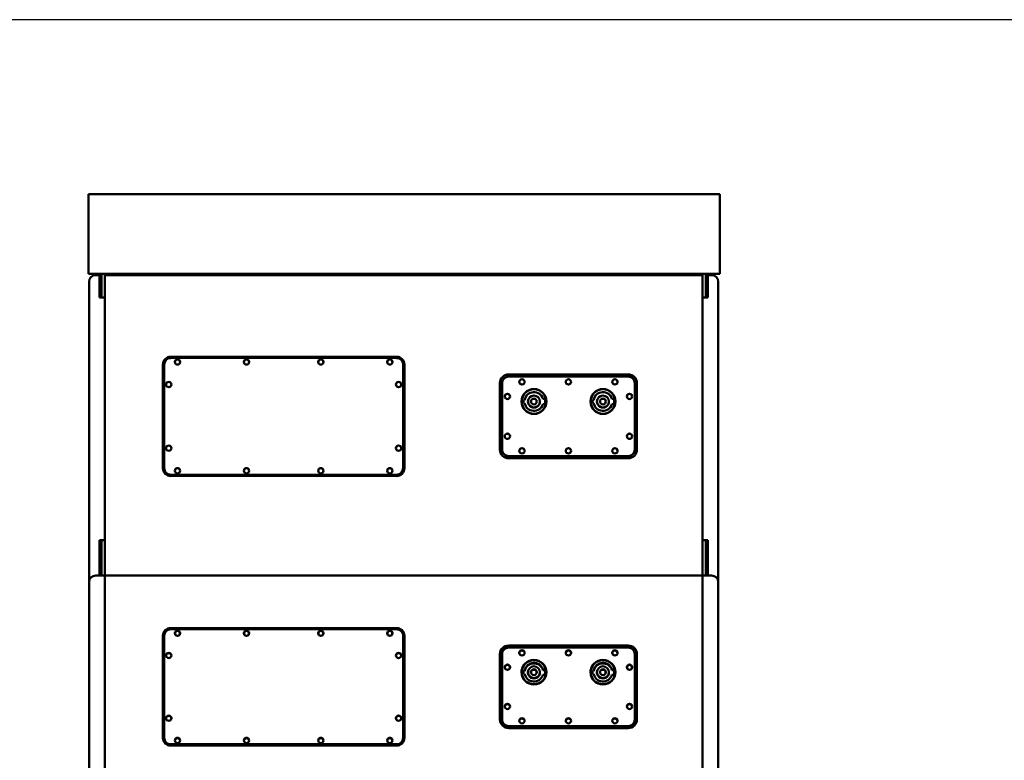
# Model space of a CAD drawing. Units: inches. Extents: x 0 to 17, y 0 to 11.
# Drawn here: x 8.6 to 12.3, y 7.8 to 10.6 of the extents above; entities that cross this region are included whole.
import ezdxf

# ---------------------------------------------------------------- set-up
doc = ezdxf.new("R2010")
doc.units = ezdxf.units.IN
doc.header["$LTSCALE"] = 0.75
doc.header["$MEASUREMENT"] = 0
doc.layers.add('Border', color=7, linetype='Continuous')
doc.layers.add('Visible', color=7, linetype='Continuous', lineweight=50)

# ---------------------------------------------------------------- blocks, each defined once
blk = doc.blocks.new('ANSI_B_SHEET')
at = {"layer": 'Border'}
blk.add_line((16.38, 10.62), (0.62, 10.62), dxfattribs=at)

msp = doc.modelspace()

# ---------------------------------------------------------------- linework, layer by layer
at = {"layer": 'Visible', "extrusion": (0, 1, 0)}
for p, q in [((8.8715, 9.9375), (8.8715, 9.9625)), ((8.8715, 9.9625), (11.2488, 9.9625)), ((11.2488, 9.9625), (11.2488, 9.9375)), ((8.8715, 9.9375), (8.8715, 9.6875)), ((11.2488, 9.6875), (11.2488, 9.9375)), ((8.8715, 9.6625), (8.8715, 9.6875)), ((11.2488, 9.6875), (11.2488, 9.6625)), ((11.2488, 9.6625), (8.8715, 9.6625)), ((8.9124, 9.6575), (8.8983, 9.6575)), ((8.9124, 9.6575), (8.9124, 9.6568)), ((8.9124, 9.5728), (8.9124, 9.6568)), ((8.9124, 9.6501), (8.9205, 9.6501)), ((8.9205, 9.5728), (8.9205, 9.6625)), ((8.9324, 9.6625), (8.9324, 9.5754)), ((8.9324, 9.6575), (11.1845, 9.6575)), ((11.1845, 9.5754), (11.1845, 9.6625)), ((11.1964, 9.6625), (11.1964, 9.5728)), ((11.1964, 9.6501), (11.2045, 9.6501)), ((11.2045, 9.6568), (11.2045, 9.6575)), ((11.2045, 9.6575), (11.2185, 9.6575)), ((11.2045, 9.6568), (11.2045, 9.5728)), ((8.8733, 9.6319), (8.8733, 9.6325)), ((8.8733, 9.6319), (8.8733, 9.5332)), ((11.2435, 9.6325), (11.2435, 9.6319)), ((11.2435, 9.5332), (11.2435, 9.6319)), ((8.9324, 9.5728), (8.9124, 9.5728)), ((8.9324, 9.5581), (8.9324, 9.5754)), ((8.9324, 9.5581), (8.9324, 9.5728)), ((11.1845, 9.5581), (11.1845, 9.5754)), ((11.2045, 9.5728), (11.1845, 9.5728)), ((11.1845, 9.5728), (11.1845, 9.5581)), ((8.8733, 9.4949), (8.8733, 9.5332)), ((8.9324, 9.5581), (8.9324, 9.496)), ((8.9324, 9.496), (8.9324, 9.5581)), ((11.1845, 9.496), (11.1845, 9.5581)), ((11.1845, 9.5581), (11.1845, 9.496)), ((11.2435, 9.5332), (11.2435, 9.4949)), ((8.8733, 9.4949), (8.8733, 8.7539)), ((8.9324, 8.755), (8.9324, 9.496)), ((8.9324, 9.496), (8.9324, 8.755)), ((11.1845, 9.496), (11.1845, 8.755)), ((11.1845, 8.755), (11.1845, 9.496)), ((11.2435, 8.7539), (11.2435, 9.4949)), ((10.0314, 9.3502), (9.1814, 9.3502)), ((10.0314, 9.3499), (9.1814, 9.3499)), ((9.1514, 8.9306), (9.1514, 9.3203)), ((9.1564, 9.3203), (9.1564, 8.9306)), ((10.0314, 9.3453), (9.1814, 9.3453)), ((10.0564, 8.9306), (10.0564, 9.3203)), ((10.0614, 9.3203), (10.0614, 8.9306)), ((10.904, 9.2833), (10.454, 9.2833)), ((10.904, 9.283), (10.454, 9.283)), ((10.904, 9.2753), (10.454, 9.2753)), ((10.421, 9.2503), (10.421, 9.0006)), ((10.429, 9.2503), (10.429, 9.0006)), ((10.929, 9.0006), (10.929, 9.2503)), ((10.937, 9.0006), (10.937, 9.2503)), ((10.503, 9.181), (10.503, 9.1814)), ((10.514, 9.1874), (10.5102, 9.1874)), ((10.5102, 9.187), (10.5102, 9.1874)), ((10.514, 9.187), (10.5102, 9.187)), ((10.5102, 9.1754), (10.514, 9.1754)), ((10.514, 9.187), (10.514, 9.1874)), ((10.5265, 9.181), (10.5265, 9.1814)), ((10.5715, 9.181), (10.5715, 9.1814)), ((10.5903, 9.1914), (10.583, 9.1914)), ((10.583, 9.191), (10.583, 9.1914)), ((10.5903, 9.191), (10.583, 9.191)), ((10.583, 9.1714), (10.5903, 9.1714)), ((10.5903, 9.191), (10.5903, 9.1914)), ((10.595, 9.181), (10.595, 9.1814)), ((10.763, 9.181), (10.763, 9.1814)), ((10.774, 9.1874), (10.7702, 9.1874)), ((10.7702, 9.187), (10.7702, 9.1874)), ((10.774, 9.187), (10.7702, 9.187)), ((10.7702, 9.1754), (10.774, 9.1754)), ((10.774, 9.187), (10.774, 9.1874)), ((10.7865, 9.181), (10.7865, 9.1814)), ((10.8315, 9.181), (10.8315, 9.1814)), ((10.8503, 9.1914), (10.843, 9.1914)), ((10.843, 9.191), (10.843, 9.1914)), ((10.8503, 9.191), (10.843, 9.191)), ((10.843, 9.1714), (10.8503, 9.1714)), ((10.8503, 9.191), (10.8503, 9.1914)), ((10.855, 9.181), (10.855, 9.1814)), ((10.429, 9.0002), (10.429, 9.0006)), ((10.454, 8.9756), (10.904, 8.9756)), ((10.454, 8.9753), (10.904, 8.9753)), ((10.929, 9.0002), (10.929, 9.0006)), ((10.454, 8.9676), (10.904, 8.9676)), ((9.1564, 8.9306), (9.1564, 8.9303)), ((9.1814, 8.9057), (10.0314, 8.9057)), ((9.1814, 8.9053), (10.0314, 8.9053)), ((10.0564, 8.9303), (10.0564, 8.9306)), ((9.1814, 8.9007), (10.0314, 8.9007)), ((8.8733, 8.7125), (8.8733, 8.7539)), ((8.9324, 8.755), (8.9324, 8.6879)), ((8.9324, 8.6879), (8.9324, 8.755)), ((11.1845, 8.6879), (11.1845, 8.755)), ((11.1845, 8.755), (11.1845, 8.6879)), ((11.2435, 8.7539), (11.2435, 8.7125)), ((8.8733, 8.7125), (8.8733, 8.5159)), ((8.9324, 8.6587), (8.9324, 8.6879)), ((8.9324, 8.6523), (8.9324, 8.6879)), ((11.1845, 8.6879), (11.1845, 8.6587)), ((11.1845, 8.6523), (11.1845, 8.6879)), ((11.2435, 8.5159), (11.2435, 8.7125)), ((8.9124, 8.6587), (8.9324, 8.6587)), ((8.9124, 8.5255), (8.9124, 8.6587)), ((8.9205, 8.5255), (8.9205, 8.6587)), ((8.9324, 8.6523), (8.9324, 8.5255)), ((11.1845, 8.6587), (11.2045, 8.6587)), ((11.1845, 8.5255), (11.1845, 8.6523)), ((11.1964, 8.6587), (11.1964, 8.5255)), ((11.2045, 8.6587), (11.2045, 8.5255)), ((8.8733, 8.5134), (8.8733, 8.5159)), ((8.8733, 8.5134), (8.8733, 8.5005)), ((8.8733, 8.4672), (8.8733, 8.5005)), ((8.9324, 8.5255), (8.8983, 8.5255)), ((8.9324, 8.5255), (8.9324, 8.4716)), ((8.9324, 8.4716), (8.9324, 8.5255)), ((8.9324, 8.5255), (11.1845, 8.5255)), ((11.1845, 8.4716), (11.1845, 8.5255)), ((11.1845, 8.5255), (11.2185, 8.5255)), ((11.1845, 8.5255), (11.1845, 8.4716)), ((11.2435, 8.5159), (11.2435, 8.5134)), ((11.2435, 8.5005), (11.2435, 8.5134)), ((11.2435, 8.5005), (11.2435, 8.4672)), ((8.8733, 8.4672), (8.8733, 7.7368)), ((8.9324, 7.7411), (8.9324, 8.4716)), ((8.9324, 8.4716), (8.9324, 7.7411)), ((11.1845, 8.4716), (11.1845, 7.7411)), ((11.1845, 7.7411), (11.1845, 8.4716)), ((11.2435, 7.7368), (11.2435, 8.4672)), ((10.0314, 8.3279), (9.1814, 8.3279)), ((10.0314, 8.3266), (9.1814, 8.3266)), ((10.0314, 8.323), (9.1814, 8.323)), ((9.1514, 7.9143), (9.1514, 8.2984)), ((9.1564, 8.2984), (9.1564, 7.9143)), ((10.0564, 7.9143), (10.0564, 8.2984)), ((10.0614, 8.2984), (10.0614, 7.9143)), ((10.904, 8.262), (10.454, 8.262)), ((10.904, 8.2606), (10.454, 8.2606)), ((10.904, 8.2541), (10.454, 8.2541)), ((10.421, 8.2295), (10.421, 7.9833)), ((10.429, 8.2295), (10.429, 7.9833)), ((10.929, 7.9833), (10.929, 8.2295)), ((10.937, 7.9833), (10.937, 8.2295)), ((10.503, 8.1598), (10.503, 8.1615)), ((10.514, 8.1674), (10.5102, 8.1674)), ((10.5102, 8.1657), (10.5102, 8.1674)), ((10.514, 8.1657), (10.5102, 8.1657)), ((10.514, 8.1657), (10.514, 8.1674)), ((10.5265, 8.1598), (10.5265, 8.1615)), ((10.5715, 8.1598), (10.5715, 8.1615)), ((10.5903, 8.1714), (10.583, 8.1714)), ((10.583, 8.1696), (10.583, 8.1714)), ((10.5903, 8.1696), (10.583, 8.1696)), ((10.5903, 8.1696), (10.5903, 8.1714)), ((10.595, 8.1598), (10.595, 8.1615)), ((10.763, 8.1598), (10.763, 8.1615)), ((10.774, 8.1674), (10.7702, 8.1674)), ((10.7702, 8.1657), (10.7702, 8.1674)), ((10.774, 8.1657), (10.7702, 8.1657)), ((10.774, 8.1657), (10.774, 8.1674)), ((10.7865, 8.1598), (10.7865, 8.1615)), ((10.8315, 8.1598), (10.8315, 8.1615)), ((10.8503, 8.1714), (10.843, 8.1714)), ((10.843, 8.1696), (10.843, 8.1714)), ((10.8503, 8.1696), (10.843, 8.1696)), ((10.8503, 8.1696), (10.8503, 8.1714)), ((10.855, 8.1598), (10.855, 8.1615)), ((10.5102, 8.1556), (10.514, 8.1556)), ((10.583, 8.1517), (10.5903, 8.1517)), ((10.7702, 8.1556), (10.774, 8.1556)), ((10.843, 8.1517), (10.8503, 8.1517)), ((10.429, 7.9819), (10.429, 7.9833)), ((10.929, 7.9819), (10.929, 7.9833)), ((10.454, 7.9586), (10.904, 7.9586)), ((10.454, 7.9573), (10.904, 7.9573)), ((10.454, 7.9508), (10.904, 7.9508)), ((9.1564, 7.9143), (9.1564, 7.9129)), ((10.0564, 7.9129), (10.0564, 7.9143)), ((9.1814, 7.8897), (10.0314, 7.8897)), ((9.1814, 7.8883), (10.0314, 7.8883)), ((9.1814, 7.8848), (10.0314, 7.8848))]:
    msp.add_line(p, q, dxfattribs=at)
at = {"layer": 'Visible', "extrusion": (5.933e-13, 0, -1)}
for centre, start, end in [((-8.8983, 9.6325), 0, 90), ((-11.2185, 9.6325), 90, 180), ((-8.8983, 8.5005), 0, 90), ((-11.2185, 8.5005), 90, 180)]:
    msp.add_arc(centre, 0.025, start, end, dxfattribs=at)
at = {"layer": 'Visible'}
for centre, major_axis, ratio, start_param, end_param in [((9.1814, 9.3203), (-0.03, 0), 0.999048, -1.570796, 0), ((9.1814, 9.3199), (-0.03, 0), 0.999048, -1.570796, 0), ((10.0314, 9.3203), (0.03, 0), 0.999048, 0, 1.570796), ((10.0314, 9.3199), (0.03, 0), 0.999048, 0, 1.570796), ((9.2064, 9.3303), (0.01, 0), 0.999048, 0, 6.283185), ((9.2064, 9.3299), (-0.01, 0), 0.999048, 3.159058, 6.26572), ((9.4664, 9.3299), (-0.01, 0), 0.999048, 3.159058, 6.26572), ((9.7464, 9.3303), (0.01, 0), 0.999048, 0, 6.283185), ((9.7464, 9.3299), (-0.01, 0), 0.999048, 3.159058, 6.26572), ((10.0064, 9.3299), (-0.01, 0), 0.999048, 3.159058, 6.26572), ((10.454, 9.2503), (-0.033, 0), 0.999048, -1.570796, 0), ((10.454, 9.25), (-0.033, 0), 0.999048, -1.570796, 0), ((10.454, 9.2503), (0.025, 0), 0.999048, 1.570796, 3.141593), ((10.904, 9.2503), (-0.033, 0), 0.999048, 3.141593, 4.712389), ((10.904, 9.25), (-0.033, 0), 0.999048, 3.141593, 4.712389), ((10.904, 9.2503), (-0.025, 0), 0.999048, 3.141593, 4.712389), ((9.1734, 9.245), (-0.01, 0), 0.999048, 3.159058, 6.26572), ((10.0394, 9.245), (-0.01, 0), 0.999048, 3.159058, 6.26572), ((10.504, 9.2553), (0.01, 0), 0.999048, 0, 6.283185), ((10.504, 9.255), (-0.01, 0), 0.999048, 3.159058, 6.26572), ((10.679, 9.255), (-0.01, 0), 0.999048, 3.159058, 6.26572), ((10.854, 9.2553), (0.01, 0), 0.999048, 0, 6.283185), ((10.854, 9.255), (-0.01, 0), 0.999048, 3.159058, 6.26572), ((10.449, 9.2004), (0.01, 0), 0.999048, 0, 6.283185), ((10.449, 9.2), (-0.01, 0), 0.999048, 3.159058, 6.26572), ((10.549, 9.1814), (-0.046, 0), 0.999048, 3.141593, 9.424778), ((10.549, 9.1814), (-0.047, 0), 0.999048, 3.141593, 9.424778), ((10.549, 9.181), (-0.047, 0), 0.999048, 3.146237, 6.278541), ((10.549, 9.1814), (-0.0355, 0), 0.999048, 3.427148, 6.113356), ((10.549, 9.181), (-0.0355, 0), 0.999048, 3.427148, 6.113356), ((10.549, 9.1814), (-0.0225, 0), 0.999048, 3.141593, 9.424778), ((10.809, 9.1814), (-0.047, 0), 0.999048, 3.141593, 9.424778), ((10.809, 9.181), (-0.047, 0), 0.999048, 3.146238, 6.278541), ((10.809, 9.1814), (-0.0355, 0), 0.999048, 3.427148, 6.113356), ((10.809, 9.181), (-0.0355, 0), 0.999048, 3.427148, 6.113356), ((10.809, 9.1814), (-0.0225, 0), 0.999048, 3.141593, 9.424778), ((10.909, 9.2), (-0.01, 0), 0.999048, 3.159058, 6.26572), ((10.549, 9.181), (0.046, 0), 0.999048, 3.141593, 6.283185), ((10.549, 9.1814), (-0.0277, 0.0277), 1, 0.63193, 0.938866), ((10.549, 9.181), (0.0277, 0.0277), 1, 2.202726, 2.350633), ((10.549, 9.1814), (0.0355, 0), 0.999048, 3.311422, 5.99763), ((10.549, 9.181), (-0.0225, 0), 0.999048, 0, 3.141593), ((10.549, 9.1814), (-0.011, 0), 0.999048, 3.141593, 9.424778), ((10.549, 9.181), (-0.011, 0), 0.999048, 3.16144, 6.263338), ((10.549, 9.1814), (-0.0425, 0), 0.999048, 2.904071, 3.379114), ((10.549, 9.181), (-0.03, 0.03), 1, 3.932123, 4.164294), ((10.809, 9.181), (0.046, 0), 0.999048, 3.141593, 6.283185), ((10.809, 9.1814), (-0.0277, 0.0277), 1, 0.63193, 0.938866), ((10.809, 9.181), (-0.0277, 0.0277), 1, 0.63193, 0.779836), ((10.809, 9.1814), (0.0355, 0), 0.999048, 3.311422, 5.99763), ((10.809, 9.181), (-0.0225, 0), 0.999048, 0, 3.141593), ((10.809, 9.1814), (-0.011, 0), 0.999048, 3.141593, 9.424778), ((10.809, 9.181), (-0.011, 0), 0.999048, 3.16144, 6.263338), ((10.809, 9.1814), (-0.0425, 0), 0.999048, 2.904071, 3.379114), ((10.809, 9.181), (-0.03, 0.03), 1, 3.932123, 4.164294), ((10.449, 9.0505), (0.01, 0), 0.999048, 0, 6.283185), ((10.449, 9.0502), (-0.01, 0), 0.999048, 3.159058, 6.26572), ((10.909, 9.0502), (-0.01, 0), 0.999048, 3.159058, 6.26572), ((9.1734, 9.0052), (-0.01, 0), 0.999048, 3.159058, 6.26572), ((10.0394, 9.0052), (-0.01, 0), 0.999048, 3.159058, 6.26572), ((10.454, 9.0006), (0.033, 0), 0.999048, 3.141593, 4.712389), ((10.454, 9.0006), (-0.025, 0), 0.999048, 0, 1.570796), ((10.454, 9.0002), (-0.025, 0), 0.999048, 0, 1.570796), ((10.504, 8.9956), (0.01, 0), 0.999048, 0, 6.283185), ((10.504, 8.9952), (-0.01, 0), 0.999048, 3.159058, 6.26572), ((10.679, 8.9952), (-0.01, 0), 0.999048, 3.159058, 6.26572), ((10.854, 8.9956), (0.01, 0), 0.999048, 0, 6.283185), ((10.854, 8.9952), (-0.01, 0), 0.999048, 3.159058, 6.26572), ((10.904, 9.0006), (0.033, 0), 0.999048, 4.712389, 6.283185), ((10.904, 9.0006), (0.025, 0), 0.999048, 4.712389, 6.283185), ((10.904, 9.0002), (0.025, 0), 0.999048, 4.712389, 6.283185), ((9.1814, 8.9306), (0.03, 0), 0.999048, 3.141593, 4.712389), ((9.2064, 8.9207), (0.01, 0), 0.999048, 0, 6.283185), ((9.2064, 8.9203), (-0.01, 0), 0.999048, 3.159058, 6.26572), ((9.4664, 8.9203), (-0.01, 0), 0.999048, 3.159058, 6.26572), ((9.7464, 8.9207), (0.01, 0), 0.999048, 0, 6.283185), ((9.7464, 8.9203), (-0.01, 0), 0.999048, 3.159058, 6.26572), ((10.0064, 8.9203), (-0.01, 0), 0.999048, 3.159058, 6.26572), ((10.0314, 8.9306), (-0.03, 0), 0.999048, 1.570796, 3.141593), ((9.1814, 8.2984), (-0.03, 0), 0.984808, -1.570796, 0), ((9.1814, 8.297), (-0.03, 0), 0.984808, -1.570796, 0), ((9.2064, 8.3069), (-0.01, 0), 0.984808, 3.212182, 6.212596), ((9.4664, 8.3069), (0.01, 0), 0.984808, 0.070589, 3.071003), ((9.7464, 8.3069), (-0.01, 0), 0.984808, 3.212182, 6.212596), ((10.0064, 8.3069), (0.01, 0), 0.984808, 0.070589, 3.071003), ((10.0314, 8.2984), (0.03, 0), 0.984808, 0, 1.570796), ((10.0314, 8.297), (0.03, 0), 0.984808, 0, 1.570796), ((10.454, 8.2295), (-0.033, 0), 0.984808, -1.570796, 0), ((10.454, 8.2281), (-0.033, 0), 0.984808, -1.570796, 0), ((10.454, 8.2295), (0.025, 0), 0.984808, 1.570796, 3.141593), ((10.504, 8.233), (-0.01, 0), 0.984808, 3.212182, 6.212596), ((10.679, 8.233), (0.01, 0), 0.984808, 0.070589, 3.071003), ((10.854, 8.233), (-0.01, 0), 0.984808, 3.212182, 6.212596), ((10.904, 8.2295), (-0.033, 0), 0.984808, 3.141593, 4.712389), ((10.904, 8.2281), (-0.033, 0), 0.984808, 3.141593, 4.712389), ((10.904, 8.2295), (-0.025, 0), 0.984808, 3.141593, 4.712389), ((9.1734, 8.2231), (0.01, 0), 0.984808, 0.070589, 3.071003), ((10.0394, 8.2231), (0.01, 0), 0.984808, 0.070589, 3.071003), ((10.549, 8.1615), (-0.046, 0), 0.984808, 3.141593, 9.424778), ((10.549, 8.1615), (-0.0355, 0), 0.984808, 3.427148, 6.113356), ((10.809, 8.1615), (-0.0355, 0), 0.984808, 3.427148, 6.113356), ((10.449, 8.1788), (-0.01, 0), 0.984808, 3.212182, 6.212596), ((10.549, 8.1598), (0.047, 0), 0.984808, 2.523044, 3.122833), ((10.549, 8.1598), (0.046, 0), 0.984808, 3.141593, 3.728906), ((10.549, 8.1615), (-0.0392, 0), 0.984808, -0.153612, 0.153612), ((10.549, 8.1598), (0.0392, 0), 0.984808, 2.987981, 3.119108), ((10.549, 8.1598), (-0.0355, 0), 0.984808, 3.427148, 6.113356), ((10.549, 8.1615), (-0.0225, 0), 0.984808, 3.141593, 9.424778), ((10.549, 8.1598), (-0.0225, 0), 0.984808, 0, 3.141593), ((10.549, 8.1615), (-0.011, 0), 0.984808, 3.141593, 9.424778), ((10.549, 8.1598), (-0.011, 0), 0.984808, 3.221827, 6.202951), ((10.549, 8.1598), (0.047, 0), 0.984808, 0.018759, 0.618548), ((10.549, 8.1598), (-0.046, 0), 0.984808, 2.554279, 3.141593), ((10.549, 8.1615), (-0.0425, 0), 0.984808, 2.904071, 3.379114), ((10.549, 8.1598), (-0.0425, 0), 0.984808, 3.162338, 3.379114), ((10.809, 8.1598), (0.047, 0), 0.984808, 2.523044, 3.122833), ((10.809, 8.1598), (0.046, 0), 0.984808, 3.141593, 3.728906), ((10.809, 8.1615), (-0.0392, 0), 0.984808, -0.153612, 0.153612), ((10.809, 8.1598), (0.0392, 0), 0.984808, 2.987981, 3.119108), ((10.809, 8.1598), (-0.0355, 0), 0.984808, 3.427148, 6.113356), ((10.809, 8.1598), (-0.0225, 0), 0.984808, 0, 3.141593), ((10.809, 8.1615), (-0.011, 0), 0.984808, 3.141593, 9.424778), ((10.809, 8.1598), (0.011, 0), 0.984808, 0.080235, 3.061358), ((10.809, 8.1598), (0.047, 0), 0.984808, 0.018759, 0.618548), ((10.809, 8.1598), (-0.046, 0), 0.984808, 2.554279, 3.141593), ((10.809, 8.1615), (-0.0425, 0), 0.984808, 2.904071, 3.379114), ((10.809, 8.1598), (0.0425, 0), 0.984808, 0.020746, 0.237521), ((10.909, 8.1788), (-0.01, 0), 0.984808, 3.212182, 6.212596), ((10.549, 8.1615), (0.0355, 0), 0.984808, 3.311422, 5.99763), ((10.809, 8.1615), (0.0355, 0), 0.984808, 3.311422, 5.99763), ((10.449, 8.0311), (-0.01, 0), 0.984808, 3.212182, 6.212596), ((10.909, 8.0311), (-0.01, 0), 0.984808, 3.212182, 6.212596), ((9.1734, 7.9868), (0.01, 0), 0.984808, 0.070589, 3.071003), ((10.0394, 7.9868), (0.01, 0), 0.984808, 0.070589, 3.071003), ((10.454, 7.9833), (-0.033, 0), 0.984808, 0, 1.570796), ((10.454, 7.9833), (-0.025, 0), 0.984808, 0, 1.570796), ((10.454, 7.9819), (-0.025, 0), 0.984808, 0, 1.570796), ((10.504, 7.9769), (0.01, 0), 0.984808, 0.070589, 3.071003), ((10.679, 7.9769), (-0.01, 0), 0.984808, 3.212182, 6.212596), ((10.854, 7.9769), (0.01, 0), 0.984808, 0.070589, 3.071003), ((10.904, 7.9833), (-0.033, 0), 0.984808, 1.570796, 3.141593), ((10.904, 7.9833), (0.025, 0), 0.984808, 4.712389, 6.283185), ((10.904, 7.9819), (0.025, 0), 0.984808, 4.712389, 6.283185), ((9.1814, 7.9143), (0.03, 0), 0.984808, 3.141593, 4.712389), ((9.2064, 7.9031), (-0.01, 0), 0.984808, 3.212182, 6.212596), ((9.4664, 7.9031), (0.01, 0), 0.984808, 0.070589, 3.071003), ((9.7464, 7.9031), (-0.01, 0), 0.984808, 3.212182, 6.212596), ((10.0064, 7.9031), (0.01, 0), 0.984808, 0.070589, 3.071003), ((10.0314, 7.9143), (-0.03, 0), 0.984808, 1.570796, 3.141593)]:
    msp.add_ellipse(centre, major_axis=major_axis, ratio=ratio, start_param=start_param, end_param=end_param, dxfattribs=at)
at = {"layer": 'Visible', "extrusion": (5.92e-13, 1.65623e-24, -1)}
msp.add_ellipse((9.1814, 9.3203), major_axis=(-0.025, 0), ratio=0.999048, start_param=0, end_param=1.570796, dxfattribs=at)
at = {"layer": 'Visible'}
for centre, major_axis, ratio in [((9.4664, 9.3303), (0.01, 0), 0.999048), ((10.0064, 9.3303), (0.01, 0), 0.999048), ((9.1734, 9.2453), (0.01, 0), 0.999048), ((10.0394, 9.2453), (0.01, 0), 0.999048), ((10.679, 9.2553), (0.01, 0), 0.999048), ((10.809, 9.1814), (0.046, 0), 0.999048), ((10.909, 9.2004), (0.01, 0), 0.999048), ((10.909, 9.0505), (0.01, 0), 0.999048), ((9.1734, 9.0056), (0.01, 0), 0.999048), ((10.0394, 9.0056), (0.01, 0), 0.999048), ((10.679, 8.9956), (0.01, 0), 0.999048), ((9.4664, 8.9207), (0.01, 0), 0.999048), ((10.0064, 8.9207), (0.01, 0), 0.999048), ((9.2064, 8.3082), (0.01, 0), 0.984808), ((9.4664, 8.3082), (0.01, 0), 0.984808), ((9.7464, 8.3082), (0.01, 0), 0.984808), ((10.0064, 8.3082), (0.01, 0), 0.984808), ((9.1734, 8.2245), (0.01, 0), 0.984808), ((10.0394, 8.2245), (0.01, 0), 0.984808), ((10.504, 8.2344), (0.01, 0), 0.984808), ((10.679, 8.2344), (0.01, 0), 0.984808), ((10.854, 8.2344), (0.01, 0), 0.984808), ((10.549, 8.1615), (0.047, 0), 0.984808), ((10.809, 8.1615), (0.047, 0), 0.984808), ((10.809, 8.1615), (0.046, 0), 0.984808), ((10.449, 8.1802), (0.01, 0), 0.984808), ((10.809, 8.1615), (0.0225, 0), 0.984808), ((10.909, 8.1802), (0.01, 0), 0.984808), ((10.449, 8.0325), (0.01, 0), 0.984808), ((10.909, 8.0325), (0.01, 0), 0.984808), ((9.1734, 7.9882), (0.01, 0), 0.984808), ((10.0394, 7.9882), (0.01, 0), 0.984808), ((10.504, 7.9783), (0.01, 0), 0.984808), ((10.679, 7.9783), (0.01, 0), 0.984808), ((10.854, 7.9783), (0.01, 0), 0.984808), ((9.2064, 7.9045), (0.01, 0), 0.984808), ((9.4664, 7.9045), (0.01, 0), 0.984808), ((9.7464, 7.9045), (0.01, 0), 0.984808), ((10.0064, 7.9045), (0.01, 0), 0.984808)]:
    msp.add_ellipse(centre, major_axis=major_axis, ratio=ratio, dxfattribs=at)
at = {"layer": 'Visible', "extrusion": (5.92e-13, 2.80226e-24, -1)}
msp.add_ellipse((10.0314, 9.3203), major_axis=(-0.025, 0), ratio=0.999048, start_param=1.570796, end_param=3.141593, dxfattribs=at)
at = {"layer": 'Visible', "extrusion": (5.92e-13, -1.58753e-24, -1)}
for centre in [(9.1814, 8.9306), (9.1814, 8.9303)]:
    msp.add_ellipse(centre, major_axis=(0.025, 0), ratio=0.999048, start_param=1.570796, end_param=3.141593, dxfattribs=at)
at = {"layer": 'Visible', "extrusion": (5.92e-13, -2.75381e-24, -1)}
msp.add_ellipse((10.0314, 8.9306), major_axis=(0.025, 0), ratio=0.999048, start_param=0, end_param=1.570796, dxfattribs=at)
at = {"layer": 'Visible', "extrusion": (5.92e-13, -2.73367e-24, -1)}
msp.add_ellipse((10.0314, 8.9303), major_axis=(0.025, 0), ratio=0.999048, start_param=0, end_param=1.570796, dxfattribs=at)
at = {"layer": 'Visible', "extrusion": (5.92e-13, 1.08675e-25, -1)}
msp.add_ellipse((9.1814, 8.2984), major_axis=(-0.025, 0), ratio=0.984808, start_param=0, end_param=1.570796, dxfattribs=at)
at = {"layer": 'Visible', "extrusion": (5.92e-13, 1.82978e-25, -1)}
msp.add_ellipse((10.0314, 8.2984), major_axis=(-0.025, 0), ratio=0.984808, start_param=1.570796, end_param=3.141593, dxfattribs=at)
at = {"layer": 'Visible', "extrusion": (5.92e-13, -9.2248e-26, -1)}
msp.add_ellipse((9.1814, 7.9143), major_axis=(0.025, 0), ratio=0.984808, start_param=1.570796, end_param=3.141593, dxfattribs=at)
at = {"layer": 'Visible', "extrusion": (5.92e-13, -9.0714e-26, -1)}
msp.add_ellipse((9.1814, 7.9129), major_axis=(0.025, 0), ratio=0.984808, start_param=1.570796, end_param=3.141593, dxfattribs=at)
at = {"layer": 'Visible', "extrusion": (5.92e-13, -1.62843e-25, -1)}
msp.add_ellipse((10.0314, 7.9143), major_axis=(0.025, 0), ratio=0.984808, start_param=0, end_param=1.570796, dxfattribs=at)
at = {"layer": 'Visible', "extrusion": (5.92e-13, -1.65012e-25, -1)}
msp.add_ellipse((10.0314, 7.9129), major_axis=(0.025, 0), ratio=0.984808, start_param=0, end_param=1.570796, dxfattribs=at)

# ---------------------------------------------------------------- block references
at = {"layer": 'Border'}
msp.add_blockref('ANSI_B_SHEET', (0, 0), dxfattribs=at)

doc.saveas('drawing.dxf')
